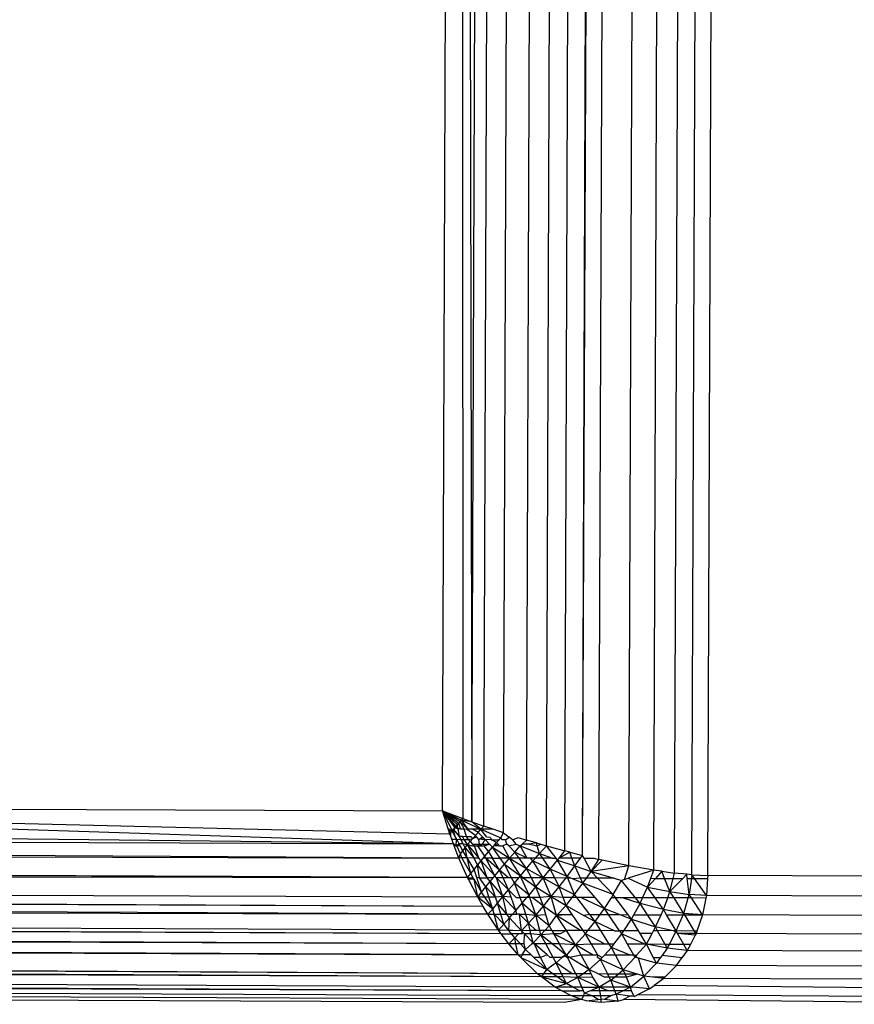
# Model space of a CAD drawing. Units: inches. Extents: x -4 to 455, y -27 to 394.
# Drawn here: x 266 to 268, y 153 to 155 of the extents above; entities that cross this region are included whole.
import ezdxf

# ---------------------------------------------------------------- set-up
doc = ezdxf.new("R2010")
doc.units = ezdxf.units.IN
doc.header["$MEASUREMENT"] = 0
doc.layers.add('VP-EQ', color=7, linetype='Continuous', true_color=0x8a3492)

# ---------------------------------------------------------------- blocks, each defined once
blk = doc.blocks.new('1243')
at = {"color": 7}
for p, q in [((-18.0915, -41.5081), (33.962, -17.2351)), ((-18.0897, -41.5277), (33.9758, -17.2491)), ((-18.0859, -41.5599), (33.9981, -17.2727)), ((-18.0808, -41.5976), (34.0228, -17.2999)), ((-18.0758, -41.6297), (34.0443, -17.3245)), ((-18.0707, -41.659), (34.0642, -17.3481)), ((-18.0654, -41.6872), (34.0831, -17.3713)), ((-18.0654, -41.6872), (34.0988, -17.3912)), ((-18.0654, -41.6872), (34.102, -17.3954)), ((-18.06, -41.7132), (34.102, -17.3954)), ((-18.0491, -41.7599), (34.1275, -17.4295)), ((-18.0387, -41.7982), (34.1508, -17.4622)), ((-18.029, -41.8296), (34.1681, -17.4897)), ((-18.0198, -41.8554), (34.1819, -17.5134)), ((-18.0101, -41.8783), (34.1932, -17.5355)), ((-18.1515, -41.5136), (-24.3336, -28.204)), ((-24.3336, -28.204), (-18.1351, -41.4966)), ((-18.1735, -41.5391), (-24.376, -28.2322)), ((-18.1735, -41.5391), (-24.3682, -28.2261)), ((-24.3682, -28.2261), (-18.1515, -41.5136)), ((-18.204, -41.5803), (-24.4136, -28.2633)), ((-18.2118, -41.5919), (-24.4136, -28.2633)), ((-18.204, -41.5803), (-24.4034, -28.2535)), ((-18.1946, -41.5665), (-24.4034, -28.2535)), ((-24.4034, -28.2535), (-18.1735, -41.5391)), ((-18.2399, -41.6416), (-24.4452, -28.2964)), ((-18.2308, -41.6242), (-24.4452, -28.2964)), ((-18.2276, -41.6181), (-24.434, -28.2828)), ((-24.434, -28.2828), (-18.2118, -41.5919)), ((-18.2308, -41.6242), (-24.434, -28.2828)), ((-18.2492, -41.6621), (-24.4593, -28.3133)), ((-18.2399, -41.6416), (-24.4593, -28.3133)), ((-18.2632, -41.7023), (-24.4786, -28.3443)), ((-18.2649, -41.7101), (-24.4786, -28.3443)), ((-24.47, -28.3305), (-18.2492, -41.6621)), ((-18.2632, -41.7023), (-24.47, -28.3305)), ((-18.2702, -41.7363), (-24.4915, -28.3748)), ((-18.271, -41.7484), (-24.4915, -28.3748)), ((-18.2702, -41.7363), (-24.4872, -28.3646)), ((-18.2649, -41.7101), (-24.4872, -28.3646)), ((-18.2718, -41.7656), (-24.4976, -28.4043)), ((-18.271, -41.7484), (-24.4976, -28.4043)), ((-18.1351, -41.4966), (-21.0685, -35.083)), ((-18.0953, -41.459), (-11.0714, -38.1837)), ((-11.0714, -38.1837), (-18.093, -41.4928)), ((-11.0714, -38.1837), (-18.0915, -41.5081)), ((-18.8396, -39.8629), (-18.0953, -41.459)), ((-18.1351, -41.4966), (-18.8396, -39.8629)), ((-18.1236, -41.4847), (-18.8396, -39.8629)), ((-18.2699, -41.7825), (-18.7238, -40.8074)), ((-18.2861, -41.7595), (-18.6932, -40.8859)), ((-18.1172, -41.4789), (-18.0953, -41.459)), ((-18.0953, -41.459), (-18.1152, -41.4832)), ((-18.0953, -41.459), (-18.1116, -41.4877)), ((-18.1085, -41.4885), (-18.0953, -41.459)), ((-18.0953, -41.459), (-18.1054, -41.4893)), ((-18.0953, -41.459), (-18.1023, -41.4901)), ((-18.0992, -41.491), (-18.0953, -41.459)), ((-18.0953, -41.459), (-18.0961, -41.4919)), ((-18.0953, -41.459), (-18.093, -41.4928)), ((-18.1236, -41.4847), (-18.1172, -41.4789)), ((-18.1206, -41.4854), (-18.1172, -41.4789)), ((-18.1176, -41.4862), (-18.1172, -41.4789)), ((-18.1373, -41.4988), (-18.1351, -41.4966)), ((-18.1351, -41.4966), (-18.1355, -41.5027)), ((-18.1351, -41.4966), (-18.1297, -41.4909)), ((-18.1297, -41.4909), (-18.1264, -41.4876)), ((-18.1297, -41.4909), (-18.1264, -41.498)), ((-18.1264, -41.4876), (-18.1236, -41.4847)), ((-18.1264, -41.4876), (-18.1206, -41.4854)), ((-18.1264, -41.498), (-18.1235, -41.494)), ((-18.1236, -41.4847), (-18.1206, -41.4854)), ((-18.1235, -41.494), (-18.1176, -41.4862)), ((-18.1235, -41.494), (-18.1146, -41.4869)), ((-18.1146, -41.4869), (-18.1208, -41.4999)), ((-18.111, -41.4925), (-18.1208, -41.4999)), ((-18.1206, -41.4854), (-18.1176, -41.4862)), ((-18.1176, -41.4862), (-18.1146, -41.4869)), ((-18.1116, -41.4877), (-18.1176, -41.4862)), ((-18.1152, -41.4832), (-18.1146, -41.4869)), ((-18.1146, -41.4869), (-18.1116, -41.4877)), ((-18.1116, -41.4877), (-18.1085, -41.4885)), ((-18.111, -41.4925), (-18.1116, -41.4877)), ((-18.111, -41.4925), (-18.1085, -41.4885)), ((-18.111, -41.4925), (-18.1054, -41.4893)), ((-18.1092, -41.4965), (-18.111, -41.4925)), ((-18.1092, -41.4965), (-18.1023, -41.4901)), ((-18.1092, -41.4965), (-18.1069, -41.5015)), ((-18.1085, -41.4885), (-18.1054, -41.4893)), ((-18.1069, -41.5015), (-18.0992, -41.491)), ((-18.1054, -41.4893), (-18.1023, -41.4901)), ((-18.1041, -41.5075), (-18.0992, -41.491)), ((-18.1041, -41.5075), (-18.0961, -41.4919)), ((-18.1023, -41.4901), (-18.0992, -41.491)), ((-18.0992, -41.491), (-18.0961, -41.4919)), ((-18.0961, -41.4919), (-18.093, -41.4928)), ((-18.0915, -41.5081), (-18.0961, -41.4919)), ((-18.0961, -41.4919), (-18.096, -41.5257)), ((-18.093, -41.4928), (-18.0915, -41.5081)), ((-18.1515, -41.5136), (-18.1373, -41.4988)), ((-18.1515, -41.5136), (-18.1443, -41.513)), ((-18.1495, -41.5177), (-18.1443, -41.513)), ((-18.1443, -41.513), (-18.1355, -41.5027)), ((-18.1443, -41.513), (-18.1385, -41.5143)), ((-18.1385, -41.5143), (-18.1333, -41.5073)), ((-18.1355, -41.5027), (-18.1373, -41.4988)), ((-18.1355, -41.5027), (-18.1334, -41.5003)), ((-18.1314, -41.5047), (-18.1355, -41.5027)), ((-18.1333, -41.5073), (-18.1355, -41.5027)), ((-18.1334, -41.5003), (-18.1264, -41.498)), ((-18.1333, -41.5073), (-18.1314, -41.5047)), ((-18.1326, -41.5157), (-18.1287, -41.5104)), ((-18.1314, -41.5047), (-18.1264, -41.498)), ((-18.1287, -41.5104), (-18.1314, -41.5047)), ((-18.1287, -41.5104), (-18.1237, -41.5039)), ((-18.1287, -41.5104), (-18.1267, -41.5171)), ((-18.1267, -41.5171), (-18.1214, -41.5089)), ((-18.1264, -41.498), (-18.1237, -41.5039)), ((-18.1208, -41.4999), (-18.1237, -41.5039)), ((-18.1237, -41.5039), (-18.1214, -41.5089)), ((-18.1214, -41.5089), (-18.1187, -41.5045)), ((-18.1214, -41.5089), (-18.1187, -41.5149)), ((-18.1187, -41.5045), (-18.1208, -41.4999)), ((-18.1162, -41.5101), (-18.1187, -41.5045)), ((-18.1187, -41.5149), (-18.1162, -41.5101)), ((-18.1162, -41.5101), (-18.1069, -41.5015)), ((-18.1131, -41.5168), (-18.1162, -41.5101)), ((-18.1084, -41.5221), (-18.1052, -41.5052)), ((-18.1069, -41.5015), (-18.1052, -41.5052)), ((-18.1041, -41.5075), (-18.1052, -41.5052)), ((-18.1013, -41.5137), (-18.1041, -41.5075)), ((-18.096, -41.5257), (-18.0915, -41.5081)), ((-18.0915, -41.5081), (-18.0897, -41.5277)), ((-18.1735, -41.5391), (-18.1515, -41.5136)), ((-18.1657, -41.5409), (-18.1495, -41.5177)), ((-18.1657, -41.5409), (-18.1459, -41.5254)), ((-18.1575, -41.5427), (-18.1459, -41.5254)), ((-18.1495, -41.5177), (-18.1515, -41.5136)), ((-18.1459, -41.5254), (-18.1495, -41.5177)), ((-18.1459, -41.5254), (-18.1385, -41.5143)), ((-18.1459, -41.5254), (-18.1326, -41.5157)), ((-18.1414, -41.5352), (-18.1459, -41.5254)), ((-18.1326, -41.5157), (-18.1414, -41.5352)), ((-18.1414, -41.5352), (-18.1267, -41.5171)), ((-18.1385, -41.5143), (-18.1326, -41.5157)), ((-18.1267, -41.5171), (-18.1382, -41.5419)), ((-18.1382, -41.5419), (-18.1238, -41.5275)), ((-18.1326, -41.5157), (-18.1267, -41.5171)), ((-18.1267, -41.5171), (-18.1207, -41.5187)), ((-18.1267, -41.5171), (-18.125, -41.5249)), ((-18.125, -41.5249), (-18.1238, -41.5275)), ((-18.1238, -41.5275), (-18.1225, -41.5237)), ((-18.1238, -41.5275), (-18.1216, -41.5322)), ((-18.1207, -41.5187), (-18.1225, -41.5237)), ((-18.1225, -41.5237), (-18.118, -41.5334)), ((-18.1207, -41.5187), (-18.1187, -41.5149)), ((-18.1207, -41.5187), (-18.1146, -41.5203)), ((-18.1187, -41.5149), (-18.1146, -41.5203)), ((-18.1146, -41.5203), (-18.1131, -41.5168)), ((-18.1146, -41.5203), (-18.1084, -41.5221)), ((-18.1146, -41.5203), (-18.1096, -41.5245)), ((-18.112, -41.5295), (-18.1096, -41.5245)), ((-18.1096, -41.5245), (-18.1084, -41.5221)), ((-18.1084, -41.5221), (-18.1022, -41.5238)), ((-18.1057, -41.5332), (-18.1022, -41.5238)), ((-18.1032, -41.5387), (-18.096, -41.5257)), ((-18.1022, -41.5238), (-18.1013, -41.5137)), ((-18.1022, -41.5238), (-18.096, -41.5257)), ((-18.096, -41.5257), (-18.1013, -41.5137)), ((-18.096, -41.5257), (-18.0897, -41.5277)), ((-18.0879, -41.5431), (-18.096, -41.5257)), ((-18.096, -41.5257), (-18.095, -41.5595)), ((-18.0879, -41.5431), (-18.0897, -41.5277)), ((-18.1946, -41.5665), (-18.1752, -41.5412)), ((-18.1752, -41.5412), (-18.1735, -41.5391)), ((-18.1714, -41.5492), (-18.1752, -41.5412)), ((-18.1735, -41.5391), (-18.1699, -41.5469)), ((-18.1735, -41.5391), (-18.1657, -41.5409)), ((-18.1699, -41.5469), (-18.1657, -41.5409)), ((-18.1674, -41.5521), (-18.1575, -41.5427)), ((-18.1657, -41.5409), (-18.1575, -41.5427)), ((-18.1575, -41.5427), (-18.1491, -41.5447)), ((-18.1491, -41.5447), (-18.1414, -41.5352)), ((-18.1382, -41.5419), (-18.1414, -41.5352)), ((-18.1405, -41.5469), (-18.1382, -41.5419)), ((-18.1317, -41.5491), (-18.1216, -41.5322)), ((-18.1175, -41.5409), (-18.1227, -41.5515)), ((-18.1216, -41.5322), (-18.1191, -41.5376)), ((-18.1216, -41.5322), (-18.118, -41.5334)), ((-18.1191, -41.5376), (-18.118, -41.5334)), ((-18.1191, -41.5376), (-18.1175, -41.5409)), ((-18.118, -41.5334), (-18.112, -41.5295)), ((-18.118, -41.5334), (-18.116, -41.5376)), ((-18.1175, -41.5409), (-18.1112, -41.5478)), ((-18.116, -41.5376), (-18.1112, -41.5478)), ((-18.116, -41.5376), (-18.1078, -41.5387)), ((-18.112, -41.5295), (-18.1057, -41.5332)), ((-18.1112, -41.5478), (-18.1078, -41.5387)), ((-18.1103, -41.5333), (-18.1057, -41.5332)), ((-18.1078, -41.5387), (-18.1103, -41.5333)), ((-18.1078, -41.5387), (-18.1057, -41.5332)), ((-18.1038, -41.5475), (-18.1078, -41.5387)), ((-18.1009, -41.5439), (-18.1038, -41.5475)), ((-18.1032, -41.5387), (-18.1009, -41.5439)), ((-18.0859, -41.5599), (-18.0879, -41.5431)), ((-18.1946, -41.5665), (-18.1714, -41.5492)), ((-18.1848, -41.5686), (-18.1714, -41.5492)), ((-18.1848, -41.5686), (-18.1674, -41.5521)), ((-18.1746, -41.571), (-18.1656, -41.5561)), ((-18.1714, -41.5492), (-18.1699, -41.5469)), ((-18.1656, -41.5561), (-18.1674, -41.5521)), ((-18.1656, -41.5561), (-18.1491, -41.5447)), ((-18.1656, -41.5561), (-18.1605, -41.567)), ((-18.1491, -41.5447), (-18.1605, -41.567)), ((-18.1605, -41.567), (-18.1405, -41.5469)), ((-18.1405, -41.5469), (-18.1528, -41.5764)), ((-18.1528, -41.5764), (-18.1336, -41.5516)), ((-18.1491, -41.5447), (-18.1405, -41.5469)), ((-18.1415, -41.5793), (-18.1336, -41.5516)), ((-18.1405, -41.5469), (-18.1352, -41.5482)), ((-18.1352, -41.5482), (-18.1317, -41.5491)), ((-18.1336, -41.5516), (-18.1352, -41.5482)), ((-18.1336, -41.5516), (-18.1317, -41.5491)), ((-18.1292, -41.5611), (-18.1336, -41.5516)), ((-18.1317, -41.5491), (-18.1227, -41.5515)), ((-18.1227, -41.5515), (-18.1292, -41.5611)), ((-18.124, -41.5723), (-18.1136, -41.5541)), ((-18.1227, -41.5515), (-18.1136, -41.5541)), ((-18.1136, -41.5541), (-18.1178, -41.5857)), ((-18.1112, -41.5478), (-18.1136, -41.5541)), ((-18.1136, -41.5541), (-18.1075, -41.5559)), ((-18.1126, -41.5514), (-18.1112, -41.5478)), ((-18.1072, -41.5629), (-18.111, -41.5548)), ((-18.1075, -41.5559), (-18.1072, -41.5629)), ((-18.1075, -41.5559), (-18.1044, -41.5568)), ((-18.1072, -41.5629), (-18.1044, -41.5568)), ((-18.1044, -41.5568), (-18.1038, -41.5475)), ((-18.1044, -41.5568), (-18.0988, -41.5584)), ((-18.1038, -41.5475), (-18.0988, -41.5584)), ((-18.0988, -41.5584), (-18.095, -41.5595)), ((-18.204, -41.5803), (-18.1946, -41.5665)), ((-18.2013, -41.5956), (-18.1946, -41.5665)), ((-18.1946, -41.5665), (-18.1848, -41.5686)), ((-18.1898, -41.5767), (-18.1946, -41.5665)), ((-18.1898, -41.5767), (-18.1848, -41.5686)), ((-18.1871, -41.5825), (-18.1746, -41.571)), ((-18.1848, -41.5686), (-18.1746, -41.571)), ((-18.1827, -41.592), (-18.1746, -41.571)), ((-18.1827, -41.592), (-18.1639, -41.5736)), ((-18.1639, -41.5736), (-18.1769, -41.6019)), ((-18.1746, -41.571), (-18.1639, -41.5736)), ((-18.1639, -41.5736), (-18.1605, -41.567)), ((-18.1639, -41.5736), (-18.1566, -41.5754)), ((-18.1566, -41.5754), (-18.1605, -41.567)), ((-18.1415, -41.5793), (-18.1292, -41.5611)), ((-18.1298, -41.5825), (-18.124, -41.5723)), ((-18.1292, -41.5611), (-18.124, -41.5723)), ((-18.1178, -41.5857), (-18.124, -41.5723)), ((-18.1178, -41.5857), (-18.1048, -41.5679)), ((-18.1072, -41.5629), (-18.1048, -41.5679)), ((-18.0997, -41.5725), (-18.1048, -41.5679)), ((-18.101, -41.5761), (-18.0997, -41.5725)), ((-18.0997, -41.5725), (-18.0947, -41.5674)), ((-18.0965, -41.5635), (-18.095, -41.5595)), ((-18.0947, -41.5674), (-18.0965, -41.5635)), ((-18.095, -41.5595), (-18.0859, -41.5599)), ((-18.0947, -41.5674), (-18.0885, -41.5712)), ((-18.09, -41.5776), (-18.0885, -41.5712)), ((-18.0859, -41.5599), (-18.0885, -41.5712)), ((-18.2118, -41.5919), (-18.204, -41.5803)), ((-18.2013, -41.5956), (-18.1898, -41.5767)), ((-18.2013, -41.5956), (-18.1871, -41.5825)), ((-18.1871, -41.5825), (-18.1898, -41.5767)), ((-18.1827, -41.592), (-18.1871, -41.5825)), ((-18.1769, -41.6019), (-18.1543, -41.5803)), ((-18.1543, -41.5803), (-18.1637, -41.6054)), ((-18.1637, -41.6054), (-18.1501, -41.5894)), ((-18.1566, -41.5754), (-18.1528, -41.5764)), ((-18.1543, -41.5803), (-18.1528, -41.5764)), ((-18.1501, -41.5894), (-18.1543, -41.5803)), ((-18.1528, -41.5764), (-18.1415, -41.5793)), ((-18.1501, -41.5894), (-18.1415, -41.5793)), ((-18.1465, -41.597), (-18.1501, -41.5894)), ((-18.1465, -41.597), (-18.1415, -41.5793)), ((-18.1444, -41.6016), (-18.1298, -41.5825)), ((-18.1415, -41.5793), (-18.1298, -41.5825)), ((-18.1298, -41.5825), (-18.1357, -41.6127)), ((-18.1357, -41.6127), (-18.1178, -41.5857)), ((-18.1298, -41.5825), (-18.1178, -41.5857)), ((-18.1178, -41.5857), (-18.1211, -41.6166)), ((-18.1178, -41.5857), (-18.1057, -41.5891)), ((-18.1113, -41.5992), (-18.1178, -41.5857)), ((-18.1113, -41.5992), (-18.1057, -41.5891)), ((-18.1061, -41.6104), (-18.1057, -41.5891)), ((-18.1057, -41.5891), (-18.101, -41.5761)), ((-18.1057, -41.5891), (-18.0934, -41.5927)), ((-18.101, -41.5761), (-18.0938, -41.5853)), ((-18.09, -41.5776), (-18.0938, -41.5853)), ((-18.0938, -41.5853), (-18.0934, -41.5927)), ((-18.09, -41.5776), (-18.0827, -41.584)), ((-18.0827, -41.584), (-18.0808, -41.5976)), ((-18.2276, -41.6181), (-18.2118, -41.5919)), ((-18.2276, -41.6181), (-18.2076, -41.6009)), ((-18.2154, -41.6214), (-18.2076, -41.6009)), ((-18.2118, -41.5919), (-18.2013, -41.5956)), ((-18.2118, -41.5919), (-18.2076, -41.6009)), ((-18.2076, -41.6009), (-18.2013, -41.5956)), ((-18.2076, -41.6009), (-18.2031, -41.6106)), ((-18.2031, -41.6106), (-18.1895, -41.5986)), ((-18.2013, -41.5956), (-18.1895, -41.5986)), ((-18.1992, -41.6189), (-18.1895, -41.5986)), ((-18.1992, -41.6189), (-18.1769, -41.6019)), ((-18.1895, -41.5986), (-18.1827, -41.592)), ((-18.1895, -41.5986), (-18.1769, -41.6019)), ((-18.1769, -41.6019), (-18.1881, -41.6294)), ((-18.1769, -41.6019), (-18.1827, -41.592)), ((-18.1769, -41.6019), (-18.1637, -41.6054)), ((-18.1724, -41.6139), (-18.1769, -41.6019)), ((-18.1724, -41.6139), (-18.1637, -41.6054)), ((-18.1637, -41.6054), (-18.169, -41.6213)), ((-18.1637, -41.6054), (-18.15, -41.609)), ((-18.15, -41.609), (-18.1444, -41.6016)), ((-18.1444, -41.6016), (-18.1465, -41.597)), ((-18.1397, -41.6117), (-18.1444, -41.6016)), ((-18.1211, -41.6166), (-18.1113, -41.5992)), ((-18.1061, -41.6104), (-18.1113, -41.5992)), ((-18.1061, -41.6104), (-18.0934, -41.5927)), ((-18.0934, -41.5927), (-18.0912, -41.6246)), ((-18.0934, -41.5927), (-18.0896, -41.5941)), ((-18.0896, -41.5941), (-18.0808, -41.5976)), ((-18.0848, -41.6046), (-18.0896, -41.5941)), ((-18.0784, -41.6134), (-18.0848, -41.6046)), ((-18.0848, -41.6046), (-18.082, -41.6166)), ((-18.0784, -41.6134), (-18.0808, -41.5976)), ((-18.2308, -41.6242), (-18.2276, -41.6181)), ((-18.2154, -41.6214), (-18.2276, -41.6181)), ((-18.2208, -41.6327), (-18.2276, -41.6181)), ((-18.2154, -41.6214), (-18.2031, -41.6106)), ((-18.2031, -41.6106), (-18.1992, -41.6189)), ((-18.2023, -41.6253), (-18.1992, -41.6189)), ((-18.1992, -41.6189), (-18.1953, -41.6273)), ((-18.1881, -41.6294), (-18.1724, -41.6139)), ((-18.1665, -41.6266), (-18.15, -41.609)), ((-18.1572, -41.6378), (-18.15, -41.609)), ((-18.1572, -41.6378), (-18.138, -41.6153)), ((-18.15, -41.609), (-18.1397, -41.6117)), ((-18.1367, -41.6182), (-18.1407, -41.6421)), ((-18.1397, -41.6117), (-18.1357, -41.6127)), ((-18.138, -41.6153), (-18.1357, -41.6127)), ((-18.138, -41.6153), (-18.1367, -41.6182)), ((-18.1367, -41.6182), (-18.1357, -41.6127)), ((-18.1313, -41.6298), (-18.1367, -41.6182)), ((-18.1357, -41.6127), (-18.1211, -41.6166)), ((-18.1313, -41.6298), (-18.1211, -41.6166)), ((-18.1211, -41.6166), (-18.1236, -41.6464)), ((-18.1236, -41.6464), (-18.1063, -41.6206)), ((-18.1211, -41.6166), (-18.1063, -41.6206)), ((-18.1063, -41.6206), (-18.1038, -41.6152)), ((-18.1062, -41.6507), (-18.1063, -41.6206)), ((-18.1063, -41.6206), (-18.1006, -41.6221)), ((-18.1038, -41.6152), (-18.1061, -41.6104)), ((-18.1006, -41.6221), (-18.1038, -41.6152)), ((-18.0912, -41.6246), (-18.082, -41.6166)), ((-18.082, -41.6166), (-18.0784, -41.6134)), ((-18.082, -41.6166), (-18.0772, -41.6208)), ((-18.0784, -41.6134), (-18.0772, -41.6208)), ((-18.0772, -41.6208), (-18.0758, -41.6297)), ((-18.2399, -41.6416), (-18.2308, -41.6242)), ((-18.2308, -41.6242), (-18.2239, -41.6391)), ((-18.2239, -41.6391), (-18.2208, -41.6327)), ((-18.2208, -41.6327), (-18.2154, -41.6214)), ((-18.2208, -41.6327), (-18.2023, -41.6253)), ((-18.2181, -41.6385), (-18.2208, -41.6327)), ((-18.2023, -41.6253), (-18.2154, -41.6214)), ((-18.2131, -41.6509), (-18.2023, -41.6253)), ((-18.2023, -41.6253), (-18.1953, -41.6273)), ((-18.1953, -41.6273), (-18.1881, -41.6294)), ((-18.1953, -41.6273), (-18.1926, -41.6332)), ((-18.1926, -41.6332), (-18.1881, -41.6294)), ((-18.1909, -41.6369), (-18.1926, -41.6332)), ((-18.1881, -41.6294), (-18.1731, -41.6335)), ((-18.1867, -41.6459), (-18.1731, -41.6335)), ((-18.181, -41.6608), (-18.1731, -41.6335)), ((-18.1731, -41.6335), (-18.1665, -41.6266)), ((-18.1731, -41.6335), (-18.1619, -41.6365)), ((-18.169, -41.6213), (-18.1665, -41.6266)), ((-18.1619, -41.6365), (-18.1665, -41.6266)), ((-18.1619, -41.6365), (-18.1572, -41.6378)), ((-18.16, -41.6405), (-18.1619, -41.6365)), ((-18.1407, -41.6421), (-18.1313, -41.6298)), ((-18.1236, -41.6464), (-18.1313, -41.6298)), ((-18.1062, -41.6507), (-18.0957, -41.6325)), ((-18.1006, -41.6221), (-18.0912, -41.6246)), ((-18.0957, -41.6325), (-18.1006, -41.6221)), ((-18.0957, -41.6325), (-18.0912, -41.6246)), ((-18.0893, -41.6463), (-18.0957, -41.6325)), ((-18.0912, -41.6246), (-18.0758, -41.6297)), ((-18.0912, -41.6246), (-18.0893, -41.6463)), ((-18.0868, -41.6515), (-18.0758, -41.6297)), ((-18.0758, -41.6297), (-18.0707, -41.659)), ((-18.2492, -41.6621), (-18.2399, -41.6416)), ((-18.2492, -41.6621), (-18.2351, -41.6518)), ((-18.2399, -41.6416), (-18.2272, -41.6461)), ((-18.2351, -41.6518), (-18.2399, -41.6416)), ((-18.2351, -41.6518), (-18.2272, -41.6461)), ((-18.2322, -41.6581), (-18.2351, -41.6518)), ((-18.2322, -41.6581), (-18.2272, -41.6461)), ((-18.2272, -41.6461), (-18.2239, -41.6391)), ((-18.2193, -41.6488), (-18.2272, -41.6461)), ((-18.2193, -41.6488), (-18.2239, -41.6391)), ((-18.217, -41.6539), (-18.2193, -41.6488)), ((-18.2131, -41.6509), (-18.2181, -41.6385)), ((-18.2131, -41.6509), (-18.217, -41.6539)), ((-18.2154, -41.6572), (-18.2131, -41.6509)), ((-18.2131, -41.6509), (-18.1909, -41.6369)), ((-18.1977, -41.6558), (-18.2131, -41.6509)), ((-18.2067, -41.663), (-18.2131, -41.6509)), ((-18.1977, -41.6558), (-18.1909, -41.6369)), ((-18.1977, -41.6558), (-18.1867, -41.6459)), ((-18.1909, -41.6369), (-18.1867, -41.6459)), ((-18.1867, -41.6459), (-18.181, -41.6608)), ((-18.181, -41.6608), (-18.16, -41.6405)), ((-18.1632, -41.6656), (-18.1585, -41.6438)), ((-18.16, -41.6405), (-18.1572, -41.6378)), ((-18.1585, -41.6438), (-18.16, -41.6405)), ((-18.1532, -41.6552), (-18.1585, -41.6438)), ((-18.1572, -41.6378), (-18.1407, -41.6421)), ((-18.1532, -41.6552), (-18.1407, -41.6421)), ((-18.1407, -41.6421), (-18.1446, -41.6703)), ((-18.1446, -41.6703), (-18.1236, -41.6464)), ((-18.1407, -41.6421), (-18.1236, -41.6464)), ((-18.1236, -41.6464), (-18.1253, -41.6749)), ((-18.1236, -41.6464), (-18.1062, -41.6507)), ((-18.1158, -41.6629), (-18.1236, -41.6464)), ((-18.1158, -41.6629), (-18.1062, -41.6507)), ((-18.1062, -41.6507), (-18.0885, -41.6549)), ((-18.1055, -41.6793), (-18.1062, -41.6507)), ((-18.0893, -41.6463), (-18.0868, -41.6515)), ((-18.0885, -41.6549), (-18.0868, -41.6515)), ((-18.2512, -41.6676), (-18.2492, -41.6621)), ((-18.2492, -41.6621), (-18.2464, -41.6682)), ((-18.2369, -41.6693), (-18.2322, -41.6581)), ((-18.2369, -41.6693), (-18.2296, -41.6637)), ((-18.2296, -41.6637), (-18.2322, -41.6581)), ((-18.2296, -41.6637), (-18.2154, -41.6572)), ((-18.2221, -41.6753), (-18.2154, -41.6572)), ((-18.2221, -41.6753), (-18.211, -41.6665)), ((-18.211, -41.6665), (-18.2154, -41.6572)), ((-18.211, -41.6665), (-18.2067, -41.663)), ((-18.2055, -41.6812), (-18.211, -41.6665)), ((-18.2067, -41.663), (-18.1977, -41.6558)), ((-18.2026, -41.6718), (-18.2067, -41.663)), ((-18.2026, -41.6718), (-18.1977, -41.6558)), ((-18.2003, -41.6768), (-18.181, -41.6608)), ((-18.1977, -41.6558), (-18.181, -41.6608)), ((-18.1875, -41.6869), (-18.181, -41.6608)), ((-18.181, -41.6608), (-18.1632, -41.6656)), ((-18.181, -41.6608), (-18.1734, -41.6745)), ((-18.1734, -41.6745), (-18.1632, -41.6656)), ((-18.1672, -41.6878), (-18.1632, -41.6656)), ((-18.1632, -41.6656), (-18.1532, -41.6552)), ((-18.1632, -41.6656), (-18.1446, -41.6703)), ((-18.1446, -41.6703), (-18.1532, -41.6552)), ((-18.1253, -41.6749), (-18.1158, -41.6629)), ((-18.1085, -41.6786), (-18.1158, -41.6629)), ((-18.1055, -41.6793), (-18.0885, -41.6549)), ((-18.0885, -41.6549), (-18.0854, -41.6834)), ((-18.0885, -41.6549), (-18.0848, -41.6558)), ((-18.0848, -41.6558), (-18.0707, -41.659)), ((-18.0692, -41.6668), (-18.0848, -41.6558)), ((-18.0763, -41.674), (-18.0848, -41.6558)), ((-18.0763, -41.674), (-18.0692, -41.6668)), ((-18.0692, -41.6668), (-18.0707, -41.659)), ((-18.0692, -41.6668), (-18.0654, -41.6872)), ((-18.2632, -41.7023), (-18.2512, -41.6676)), ((-18.2512, -41.6676), (-18.2507, -41.7127)), ((-18.2464, -41.6682), (-18.2512, -41.6676)), ((-18.2464, -41.6682), (-18.2369, -41.6693)), ((-18.2405, -41.6807), (-18.2464, -41.6682)), ((-18.2424, -41.6865), (-18.2405, -41.6807)), ((-18.2405, -41.6807), (-18.2369, -41.6693)), ((-18.2247, -41.6743), (-18.2369, -41.6693)), ((-18.2351, -41.6923), (-18.2229, -41.6781)), ((-18.23, -41.7033), (-18.2229, -41.6781)), ((-18.2221, -41.6753), (-18.2247, -41.6743)), ((-18.2229, -41.6781), (-18.2247, -41.6743)), ((-18.2229, -41.6781), (-18.2221, -41.6753)), ((-18.2153, -41.6944), (-18.2229, -41.6781)), ((-18.2055, -41.6812), (-18.2221, -41.6753)), ((-18.2153, -41.6944), (-18.2055, -41.6812)), ((-18.2111, -41.7033), (-18.2055, -41.6812)), ((-18.2055, -41.6812), (-18.2003, -41.6768)), ((-18.2055, -41.6812), (-18.1969, -41.6839)), ((-18.1957, -41.6988), (-18.2055, -41.6812)), ((-18.2003, -41.6768), (-18.2026, -41.6718)), ((-18.1969, -41.6839), (-18.2003, -41.6768)), ((-18.1875, -41.6869), (-18.1734, -41.6745)), ((-18.1677, -41.6906), (-18.1446, -41.6703)), ((-18.1446, -41.6703), (-18.1475, -41.6974)), ((-18.1446, -41.6703), (-18.1253, -41.6749)), ((-18.138, -41.6878), (-18.1446, -41.6703)), ((-18.138, -41.6878), (-18.1253, -41.6749)), ((-18.1253, -41.6749), (-18.1262, -41.7021)), ((-18.1262, -41.7021), (-18.1073, -41.6813)), ((-18.1253, -41.6749), (-18.1085, -41.6786)), ((-18.1085, -41.6786), (-18.1055, -41.6793)), ((-18.1073, -41.6813), (-18.1085, -41.6786)), ((-18.1073, -41.6813), (-18.1055, -41.6793)), ((-18.1052, -41.6857), (-18.1073, -41.6813)), ((-18.1055, -41.6793), (-18.0854, -41.6834)), ((-18.1052, -41.6857), (-18.1055, -41.6793)), ((-18.0854, -41.6834), (-18.0763, -41.674)), ((-18.0705, -41.6863), (-18.0763, -41.674)), ((-18.2507, -41.7127), (-18.2424, -41.6865)), ((-18.2507, -41.7127), (-18.238, -41.696)), ((-18.238, -41.696), (-18.2424, -41.6865)), ((-18.238, -41.696), (-18.2351, -41.6923)), ((-18.23, -41.7033), (-18.238, -41.696)), ((-18.2296, -41.7139), (-18.2153, -41.6944)), ((-18.2111, -41.7033), (-18.2153, -41.6944)), ((-18.1969, -41.6839), (-18.1875, -41.6869)), ((-18.1923, -41.6939), (-18.1969, -41.6839)), ((-18.1923, -41.6939), (-18.1957, -41.6988)), ((-18.1875, -41.6869), (-18.1923, -41.6939)), ((-18.1923, -41.6939), (-18.1826, -41.7146)), ((-18.1875, -41.6869), (-18.1677, -41.6906)), ((-18.1826, -41.7146), (-18.1677, -41.6906)), ((-18.1733, -41.7345), (-18.1677, -41.6906)), ((-18.1677, -41.6906), (-18.1672, -41.6878)), ((-18.156, -41.7119), (-18.1677, -41.6906)), ((-18.1677, -41.6906), (-18.1475, -41.6974)), ((-18.1672, -41.6878), (-18.156, -41.7119)), ((-18.156, -41.7119), (-18.1475, -41.6974)), ((-18.1475, -41.6974), (-18.1495, -41.7294)), ((-18.1475, -41.6974), (-18.138, -41.6878)), ((-18.1475, -41.6974), (-18.1319, -41.7009)), ((-18.1319, -41.7009), (-18.138, -41.6878)), ((-18.1051, -41.6888), (-18.1052, -41.6857)), ((-18.1043, -41.7063), (-18.1051, -41.6888)), ((-18.0987, -41.6996), (-18.1051, -41.6888)), ((-18.0987, -41.6996), (-18.0854, -41.6834)), ((-18.0854, -41.6834), (-18.0821, -41.7101)), ((-18.0854, -41.6834), (-18.0705, -41.6863)), ((-18.0821, -41.7101), (-18.0682, -41.6912)), ((-18.0705, -41.6863), (-18.0654, -41.6872)), ((-18.0682, -41.6912), (-18.0654, -41.6872)), ((-18.0682, -41.6912), (-18.0616, -41.7053)), ((-18.2702, -41.7363), (-18.2649, -41.7101)), ((-18.2649, -41.7101), (-18.2632, -41.7023)), ((-18.2649, -41.7101), (-18.2578, -41.7502)), ((-18.2545, -41.7324), (-18.2649, -41.7101)), ((-18.2649, -41.7101), (-18.259, -41.7112)), ((-18.259, -41.7112), (-18.2632, -41.7023)), ((-18.259, -41.7112), (-18.2507, -41.7127)), ((-18.2529, -41.7243), (-18.259, -41.7112)), ((-18.2529, -41.7243), (-18.2507, -41.7127)), ((-18.2351, -41.7215), (-18.2507, -41.7127)), ((-18.2317, -41.7094), (-18.23, -41.7033)), ((-18.2296, -41.7139), (-18.2317, -41.7094)), ((-18.2182, -41.7312), (-18.2111, -41.7033)), ((-18.2062, -41.7139), (-18.2111, -41.7033)), ((-18.2062, -41.7139), (-18.1957, -41.6988)), ((-18.1957, -41.6988), (-18.1967, -41.7371)), ((-18.1913, -41.708), (-18.1957, -41.6988)), ((-18.1826, -41.7146), (-18.1913, -41.708)), ((-18.1715, -41.7385), (-18.156, -41.7119)), ((-18.1443, -41.7369), (-18.1289, -41.7073)), ((-18.1319, -41.7009), (-18.1262, -41.7021)), ((-18.1289, -41.7073), (-18.1319, -41.7009)), ((-18.1289, -41.7073), (-18.1262, -41.7021)), ((-18.1261, -41.7132), (-18.1289, -41.7073)), ((-18.1262, -41.7021), (-18.1043, -41.7063)), ((-18.1167, -41.7334), (-18.1261, -41.7132)), ((-18.1261, -41.7132), (-18.126, -41.7537)), ((-18.1167, -41.7334), (-18.1043, -41.7063)), ((-18.1043, -41.7063), (-18.0987, -41.6996)), ((-18.1004, -41.757), (-18.1043, -41.7063)), ((-18.1043, -41.7063), (-18.0948, -41.7079)), ((-18.0948, -41.7079), (-18.0987, -41.6996)), ((-18.0948, -41.7079), (-18.0821, -41.7101)), ((-18.0875, -41.7237), (-18.0948, -41.7079)), ((-18.0875, -41.7237), (-18.0821, -41.7101)), ((-18.0821, -41.7101), (-18.06, -41.7132)), ((-18.0491, -41.7599), (-18.0821, -41.7101)), ((-18.0587, -41.7184), (-18.0821, -41.7101)), ((-18.0821, -41.7101), (-18.0764, -41.7474)), ((-18.0616, -41.7053), (-18.06, -41.7132)), ((-18.0587, -41.7184), (-18.06, -41.7132)), ((-18.2545, -41.7324), (-18.2529, -41.7243)), ((-18.2472, -41.7367), (-18.2529, -41.7243)), ((-18.2472, -41.7367), (-18.2351, -41.7215)), ((-18.2401, -41.7518), (-18.2351, -41.7215)), ((-18.2351, -41.7215), (-18.2296, -41.7139)), ((-18.2236, -41.7267), (-18.2351, -41.7215)), ((-18.2236, -41.7267), (-18.2296, -41.7139)), ((-18.2182, -41.7312), (-18.2236, -41.7267)), ((-18.2193, -41.7287), (-18.2236, -41.7267)), ((-18.2193, -41.7287), (-18.2203, -41.7339)), ((-18.2182, -41.7312), (-18.2062, -41.7139)), ((-18.1967, -41.7371), (-18.2062, -41.7139)), ((-18.1967, -41.7371), (-18.1826, -41.7146)), ((-18.1733, -41.7345), (-18.1826, -41.7146)), ((-18.1004, -41.757), (-18.0875, -41.7237)), ((-18.0764, -41.7474), (-18.0875, -41.7237)), ((-18.0491, -41.7599), (-18.0587, -41.7184)), ((-18.271, -41.7484), (-18.2702, -41.7363)), ((-18.2702, -41.7363), (-18.2578, -41.7502)), ((-18.2584, -41.7616), (-18.2702, -41.7363)), ((-18.2578, -41.7502), (-18.2545, -41.7324)), ((-18.2578, -41.7502), (-18.2505, -41.7409)), ((-18.2505, -41.7409), (-18.2545, -41.7324)), ((-18.2505, -41.7409), (-18.2472, -41.7367)), ((-18.2418, -41.7621), (-18.2505, -41.7409)), ((-18.2401, -41.7518), (-18.2472, -41.7367)), ((-18.2378, -41.7568), (-18.2203, -41.7339)), ((-18.2227, -41.7729), (-18.2188, -41.7371)), ((-18.2203, -41.7339), (-18.2182, -41.7312)), ((-18.2188, -41.7371), (-18.2203, -41.7339)), ((-18.2188, -41.7371), (-18.2182, -41.7312)), ((-18.2074, -41.7519), (-18.2188, -41.7371)), ((-18.2182, -41.7312), (-18.1967, -41.7371)), ((-18.2074, -41.7519), (-18.1967, -41.7371)), ((-18.1996, -41.7688), (-18.1967, -41.7371)), ((-18.1967, -41.7371), (-18.1745, -41.7437)), ((-18.1851, -41.7591), (-18.1967, -41.7371)), ((-18.1851, -41.7591), (-18.1745, -41.7437)), ((-18.1761, -41.7784), (-18.1745, -41.7437)), ((-18.1745, -41.7437), (-18.1715, -41.7385)), ((-18.1745, -41.7437), (-18.1684, -41.7451)), ((-18.1715, -41.7385), (-18.1733, -41.7345)), ((-18.1684, -41.7451), (-18.1715, -41.7385)), ((-18.1495, -41.7294), (-18.1508, -41.7492)), ((-18.1508, -41.7492), (-18.1443, -41.7369)), ((-18.1443, -41.7369), (-18.1495, -41.7294)), ((-18.1443, -41.7369), (-18.1375, -41.7516)), ((-18.126, -41.7537), (-18.1167, -41.7334)), ((-18.2699, -41.7825), (-18.2861, -41.7595)), ((-18.2718, -41.7656), (-18.271, -41.7484)), ((-18.271, -41.7484), (-18.259, -41.7739)), ((-18.2584, -41.7616), (-18.2578, -41.7502)), ((-18.2418, -41.7621), (-18.2578, -41.7502)), ((-18.2418, -41.7621), (-18.2378, -41.7568)), ((-18.2378, -41.7568), (-18.2401, -41.7518)), ((-18.233, -41.7671), (-18.2378, -41.7568)), ((-18.2227, -41.7729), (-18.2074, -41.7519)), ((-18.1996, -41.7688), (-18.2074, -41.7519)), ((-18.1964, -41.7756), (-18.1851, -41.7591)), ((-18.1761, -41.7784), (-18.1851, -41.7591)), ((-18.1684, -41.7451), (-18.1508, -41.7492)), ((-18.1598, -41.7634), (-18.1684, -41.7451)), ((-18.1598, -41.7634), (-18.1508, -41.7492)), ((-18.1508, -41.7492), (-18.1375, -41.7516)), ((-18.1508, -41.7492), (-18.1506, -41.7832)), ((-18.1375, -41.7516), (-18.126, -41.7537)), ((-18.1375, -41.7516), (-18.1319, -41.7637)), ((-18.1319, -41.7637), (-18.126, -41.7537)), ((-18.126, -41.7537), (-18.106, -41.7563)), ((-18.126, -41.7537), (-18.1243, -41.7799)), ((-18.1033, -41.7622), (-18.106, -41.7563)), ((-18.106, -41.7563), (-18.1004, -41.757)), ((-18.1033, -41.7622), (-18.1004, -41.757)), ((-18.1004, -41.757), (-18.0747, -41.759)), ((-18.09, -41.7906), (-18.0747, -41.759)), ((-18.0764, -41.7474), (-18.0747, -41.759)), ((-18.0713, -41.7627), (-18.0747, -41.759)), ((-18.0713, -41.7627), (-18.0491, -41.7599)), ((-18.0387, -41.7982), (-18.0491, -41.7599)), ((-18.2699, -41.7825), (-18.2718, -41.7656)), ((-18.264, -41.7824), (-18.2718, -41.7656)), ((-18.259, -41.7739), (-18.2584, -41.7616)), ((-18.2566, -41.7791), (-18.259, -41.7739)), ((-18.2525, -41.7743), (-18.2584, -41.7616)), ((-18.2566, -41.7791), (-18.2525, -41.7743)), ((-18.2525, -41.7743), (-18.2418, -41.7621)), ((-18.2525, -41.7743), (-18.2411, -41.7988)), ((-18.2411, -41.7988), (-18.2418, -41.7621)), ((-18.233, -41.7671), (-18.2418, -41.7621)), ((-18.231, -41.7828), (-18.2418, -41.7621)), ((-18.2276, -41.7787), (-18.233, -41.7671)), ((-18.2227, -41.7729), (-18.233, -41.7671)), ((-18.2276, -41.7787), (-18.2227, -41.7729)), ((-18.2229, -41.7887), (-18.2227, -41.7729)), ((-18.2227, -41.7729), (-18.2008, -41.7821)), ((-18.1964, -41.7756), (-18.1996, -41.7688)), ((-18.1733, -41.7844), (-18.1598, -41.7634)), ((-18.1506, -41.7832), (-18.1598, -41.7634)), ((-18.1474, -41.7901), (-18.1319, -41.7637)), ((-18.1319, -41.7637), (-18.1243, -41.7799)), ((-18.119, -41.7914), (-18.1033, -41.7622)), ((-18.0985, -41.7723), (-18.1033, -41.7622)), ((-18.095, -41.8008), (-18.0985, -41.7723)), ((-18.09, -41.7906), (-18.0985, -41.7723)), ((-18.0713, -41.7627), (-18.0672, -41.7671)), ((-18.0387, -41.7982), (-18.0672, -41.7671)), ((-18.0672, -41.7671), (-18.0667, -41.8005)), ((-18.2699, -41.7825), (-18.264, -41.7824)), ((-18.269, -41.7897), (-18.2699, -41.7825)), ((-18.2617, -41.812), (-18.269, -41.7897)), ((-18.269, -41.7897), (-18.2592, -41.8054)), ((-18.264, -41.7824), (-18.2595, -41.7823)), ((-18.2581, -41.7949), (-18.264, -41.7824)), ((-18.2595, -41.7823), (-18.2566, -41.7791)), ((-18.252, -41.789), (-18.2595, -41.7823)), ((-18.2581, -41.7949), (-18.2595, -41.7823)), ((-18.2411, -41.7988), (-18.252, -41.789)), ((-18.2459, -41.8022), (-18.252, -41.789)), ((-18.2411, -41.7988), (-18.231, -41.7828)), ((-18.231, -41.7828), (-18.2276, -41.7787)), ((-18.2231, -41.7996), (-18.2229, -41.7887)), ((-18.2167, -41.8022), (-18.2229, -41.7887)), ((-18.2167, -41.8022), (-18.2008, -41.7821)), ((-18.2008, -41.7821), (-18.2003, -41.7767)), ((-18.2003, -41.8214), (-18.2008, -41.7821)), ((-18.2008, -41.7821), (-18.1973, -41.7831)), ((-18.2003, -41.7767), (-18.1964, -41.7756)), ((-18.1973, -41.7831), (-18.1964, -41.7756)), ((-18.1973, -41.7831), (-18.1921, -41.7848)), ((-18.1921, -41.7848), (-18.1766, -41.7896)), ((-18.1848, -41.8006), (-18.1921, -41.7848)), ((-18.1848, -41.8006), (-18.1766, -41.7896)), ((-18.1766, -41.7896), (-18.1733, -41.7844)), ((-18.1766, -41.7896), (-18.1702, -41.791)), ((-18.175, -41.8215), (-18.1766, -41.7896)), ((-18.1733, -41.7844), (-18.1761, -41.7784)), ((-18.1702, -41.791), (-18.1733, -41.7844)), ((-18.1506, -41.7832), (-18.1474, -41.7901)), ((-18.1474, -41.7901), (-18.1505, -41.7953)), ((-18.1446, -41.7961), (-18.1474, -41.7901)), ((-18.1243, -41.7799), (-18.119, -41.7914)), ((-18.1243, -41.7799), (-18.1231, -41.7991)), ((-18.095, -41.8008), (-18.09, -41.7906)), ((-18.0853, -41.8007), (-18.09, -41.7906)), ((-18.2592, -41.8054), (-18.2581, -41.7949)), ((-18.2592, -41.8054), (-18.2565, -41.8097)), ((-18.2525, -41.8069), (-18.2581, -41.7949)), ((-18.2525, -41.8069), (-18.2459, -41.8022)), ((-18.2459, -41.8022), (-18.2411, -41.7988)), ((-18.2404, -41.8139), (-18.2459, -41.8022)), ((-18.2233, -41.8106), (-18.2411, -41.7988)), ((-18.2316, -41.8191), (-18.2411, -41.7988)), ((-18.2404, -41.8139), (-18.2411, -41.7988)), ((-18.22, -41.8064), (-18.2231, -41.7996)), ((-18.22, -41.8064), (-18.2167, -41.8022)), ((-18.2098, -41.8169), (-18.2167, -41.8022)), ((-18.2003, -41.8214), (-18.1848, -41.8006)), ((-18.175, -41.8215), (-18.1848, -41.8006)), ((-18.1702, -41.791), (-18.1505, -41.7953)), ((-18.1611, -41.8105), (-18.1505, -41.7953)), ((-18.1505, -41.7953), (-18.1446, -41.7961)), ((-18.1504, -41.7979), (-18.1505, -41.7953)), ((-18.1497, -41.8349), (-18.1504, -41.7979)), ((-18.1446, -41.7961), (-18.1231, -41.7991)), ((-18.1349, -41.8168), (-18.1446, -41.7961)), ((-18.1349, -41.8168), (-18.1231, -41.7991)), ((-18.1231, -41.7991), (-18.119, -41.7914)), ((-18.1231, -41.7991), (-18.1179, -41.8383)), ((-18.1231, -41.7991), (-18.1152, -41.7996)), ((-18.1152, -41.7996), (-18.1061, -41.819)), ((-18.1152, -41.7996), (-18.095, -41.8008)), ((-18.1061, -41.819), (-18.095, -41.8008)), ((-18.095, -41.8008), (-18.0853, -41.8007)), ((-18.0881, -41.8383), (-18.095, -41.8008)), ((-18.0853, -41.8007), (-18.0667, -41.8005)), ((-18.077, -41.8186), (-18.0853, -41.8007)), ((-18.077, -41.8186), (-18.0667, -41.8005)), ((-18.0667, -41.8005), (-18.0522, -41.7993)), ((-18.0667, -41.8005), (-18.0583, -41.8353)), ((-18.0492, -41.8058), (-18.0667, -41.8005)), ((-18.0522, -41.7993), (-18.0387, -41.7982)), ((-18.0522, -41.7993), (-18.0492, -41.8058)), ((-18.035, -41.8101), (-18.0492, -41.8058)), ((-18.0492, -41.8058), (-18.0431, -41.8189)), ((-18.035, -41.8101), (-18.0387, -41.7982)), ((-18.2617, -41.812), (-18.2565, -41.8097)), ((-18.2485, -41.8345), (-18.2617, -41.812)), ((-18.2565, -41.8097), (-18.2525, -41.8069)), ((-18.2549, -41.8146), (-18.2565, -41.8097)), ((-18.2485, -41.8345), (-18.2549, -41.8146)), ((-18.2459, -41.821), (-18.2549, -41.8146)), ((-18.2459, -41.821), (-18.2525, -41.8069)), ((-18.2397, -41.8275), (-18.2459, -41.821)), ((-18.2359, -41.8235), (-18.2404, -41.8139)), ((-18.2359, -41.8235), (-18.2316, -41.8191)), ((-18.2316, -41.8191), (-18.2233, -41.8106)), ((-18.2203, -41.8435), (-18.2316, -41.8191)), ((-18.2233, -41.8106), (-18.22, -41.8064)), ((-18.2203, -41.8435), (-18.2233, -41.8106)), ((-18.2233, -41.8106), (-18.2165, -41.8137)), ((-18.2165, -41.8137), (-18.22, -41.8064)), ((-18.2165, -41.8137), (-18.2098, -41.8169)), ((-18.2086, -41.8306), (-18.2165, -41.8137)), ((-18.2098, -41.8169), (-18.2003, -41.8214)), ((-18.2052, -41.8269), (-18.2098, -41.8169)), ((-18.2052, -41.8269), (-18.2003, -41.8214)), ((-18.2003, -41.8214), (-18.1746, -41.8298)), ((-18.197, -41.8446), (-18.2003, -41.8214)), ((-18.1726, -41.8268), (-18.175, -41.8215)), ((-18.1726, -41.8268), (-18.1611, -41.8105)), ((-18.1497, -41.8349), (-18.1611, -41.8105)), ((-18.1485, -41.8374), (-18.1377, -41.821)), ((-18.1377, -41.821), (-18.1349, -41.8168)), ((-18.1296, -41.838), (-18.1377, -41.821)), ((-18.1179, -41.8383), (-18.1061, -41.819)), ((-18.1061, -41.819), (-18.0972, -41.8383)), ((-18.0881, -41.8383), (-18.077, -41.8186)), ((-18.0687, -41.8364), (-18.077, -41.8186)), ((-18.0583, -41.8353), (-18.0431, -41.8189)), ((-18.0431, -41.8189), (-18.035, -41.8101)), ((-18.0431, -41.8189), (-18.0374, -41.8313)), ((-18.035, -41.8101), (-18.029, -41.8296)), ((-18.2397, -41.8275), (-18.2485, -41.8345)), ((-18.2485, -41.8345), (-18.2423, -41.8416)), ((-18.2397, -41.8275), (-18.2359, -41.8235)), ((-18.2331, -41.8483), (-18.2397, -41.8275)), ((-18.2305, -41.8351), (-18.2397, -41.8275)), ((-18.2305, -41.8351), (-18.2359, -41.8235)), ((-18.2203, -41.8435), (-18.2305, -41.8351)), ((-18.2249, -41.847), (-18.2305, -41.8351)), ((-18.2203, -41.8435), (-18.2086, -41.8306)), ((-18.2086, -41.8306), (-18.2052, -41.8269)), ((-18.197, -41.8446), (-18.2086, -41.8306)), ((-18.197, -41.8446), (-18.2052, -41.8269)), ((-18.1933, -41.8524), (-18.1737, -41.8354)), ((-18.1746, -41.8298), (-18.1726, -41.8268)), ((-18.1737, -41.8354), (-18.1746, -41.8298)), ((-18.1708, -41.8306), (-18.1746, -41.8298)), ((-18.1741, -41.8329), (-18.1726, -41.8268)), ((-18.169, -41.8639), (-18.1737, -41.8354)), ((-18.1726, -41.8268), (-18.1708, -41.8306)), ((-18.1485, -41.8374), (-18.1708, -41.8306)), ((-18.1485, -41.8374), (-18.1497, -41.8349)), ((-18.0881, -41.8383), (-18.0687, -41.8364)), ((-18.0687, -41.8364), (-18.0583, -41.8353)), ((-18.0645, -41.8453), (-18.0687, -41.8364)), ((-18.0645, -41.8453), (-18.0583, -41.8353)), ((-18.0583, -41.8353), (-18.0374, -41.8313)), ((-18.0583, -41.8353), (-18.0494, -41.8642)), ((-18.0311, -41.8447), (-18.0583, -41.8353)), ((-18.0374, -41.8313), (-18.029, -41.8296)), ((-18.0374, -41.8313), (-18.0311, -41.8447)), ((-18.0225, -41.8476), (-18.029, -41.8296)), ((-17.9569, -42.4655), (-18.2423, -41.8416)), ((-18.2331, -41.8483), (-18.2423, -41.8416)), ((-18.2311, -41.8545), (-18.2331, -41.8483)), ((-18.2314, -41.8519), (-18.2331, -41.8483)), ((-18.2311, -41.8545), (-18.2249, -41.847)), ((-18.2249, -41.847), (-18.2203, -41.8435)), ((-18.2203, -41.8435), (-18.1955, -41.8549)), ((-18.2164, -41.8519), (-18.2203, -41.8435)), ((-18.2148, -41.8569), (-18.2164, -41.8519)), ((-18.1955, -41.8549), (-18.197, -41.8446)), ((-18.1955, -41.8549), (-18.1933, -41.8524)), ((-18.1632, -41.8564), (-18.1485, -41.8374)), ((-18.1405, -41.8694), (-18.1485, -41.8374)), ((-18.1485, -41.8374), (-18.1296, -41.838)), ((-18.1363, -41.8637), (-18.1485, -41.8374)), ((-18.1363, -41.8637), (-18.1222, -41.8441)), ((-18.1296, -41.838), (-18.125, -41.8381)), ((-18.125, -41.8381), (-18.1179, -41.8383)), ((-18.1222, -41.8441), (-18.125, -41.8381)), ((-18.1222, -41.8441), (-18.1179, -41.8383)), ((-18.1123, -41.8634), (-18.1222, -41.8441)), ((-18.1179, -41.8383), (-18.0972, -41.8383)), ((-18.1123, -41.8634), (-18.1179, -41.8383)), ((-18.1099, -41.8704), (-18.0935, -41.8462)), ((-18.0972, -41.8383), (-18.0881, -41.8383)), ((-18.0935, -41.8462), (-18.0881, -41.8383)), ((-18.0935, -41.8462), (-18.0814, -41.8718)), ((-18.08, -41.8696), (-18.0881, -41.8383)), ((-18.08, -41.8696), (-18.0645, -41.8453)), ((-18.0552, -41.8653), (-18.0645, -41.8453)), ((-18.0494, -41.8642), (-18.0281, -41.8511)), ((-18.0225, -41.8476), (-18.0311, -41.8447)), ((-18.0281, -41.8511), (-18.0225, -41.8476)), ((-18.0281, -41.8511), (-18.0253, -41.8571)), ((-18.0198, -41.8554), (-18.0225, -41.8476)), ((-18.2311, -41.8545), (-18.2264, -41.8582)), ((-18.21, -41.8713), (-18.2264, -41.8582)), ((-17.9263, -42.508), (-18.2264, -41.8582)), ((-18.21, -41.8713), (-18.2148, -41.8569)), ((-18.21, -41.8713), (-18.1955, -41.8549)), ((-18.1912, -41.868), (-18.1955, -41.8549)), ((-18.1955, -41.8549), (-18.169, -41.8639)), ((-18.183, -41.8854), (-18.1912, -41.868)), ((-18.1857, -41.8845), (-18.1912, -41.868)), ((-18.169, -41.8639), (-18.1632, -41.8564)), ((-18.1589, -41.8939), (-18.169, -41.8639)), ((-18.1587, -41.8659), (-18.169, -41.8639)), ((-18.1587, -41.8659), (-18.1632, -41.8564)), ((-18.154, -41.8668), (-18.1587, -41.8659)), ((-18.1445, -41.8965), (-18.154, -41.8668)), ((-18.1405, -41.8694), (-18.154, -41.8668)), ((-18.1405, -41.8694), (-18.1363, -41.8637)), ((-18.1335, -41.8697), (-18.1363, -41.8637)), ((-18.1125, -41.8741), (-18.1115, -41.8669)), ((-18.1115, -41.8669), (-18.1123, -41.8634)), ((-18.1099, -41.8704), (-18.1115, -41.8669)), ((-18.08, -41.8696), (-18.0552, -41.8653)), ((-18.0552, -41.8653), (-18.0494, -41.8642)), ((-18.053, -41.87), (-18.0552, -41.8653)), ((-18.053, -41.87), (-18.0494, -41.8642)), ((-18.0253, -41.8571), (-18.0494, -41.8642)), ((-18.0393, -41.8897), (-18.0494, -41.8642)), ((-18.0393, -41.8897), (-18.0232, -41.8615)), ((-18.0198, -41.8554), (-18.0253, -41.8571)), ((-18.0253, -41.8571), (-18.0232, -41.8615)), ((-18.0232, -41.8615), (-18.0198, -41.8554)), ((-18.0232, -41.8615), (-18.0146, -41.88)), ((-18.0198, -41.8554), (-18.0101, -41.8783)), ((-18.21, -41.8713), (-18.2019, -41.8757)), ((-18.1857, -41.8845), (-18.2019, -41.8757)), ((-17.9053, -42.5248), (-18.2019, -41.8757)), ((-18.1301, -41.8992), (-18.1405, -41.8694)), ((-18.1405, -41.8694), (-18.1335, -41.8697)), ((-18.1239, -41.8903), (-18.1335, -41.8697)), ((-18.1335, -41.8697), (-18.1099, -41.8704)), ((-18.1239, -41.8903), (-18.1125, -41.8741)), ((-18.1125, -41.8741), (-18.1099, -41.8704)), ((-18.1001, -41.9002), (-18.1125, -41.8741)), ((-18.1032, -41.9001), (-18.1125, -41.8741)), ((-18.1099, -41.8704), (-18.08, -41.8696)), ((-18.0977, -41.8966), (-18.1099, -41.8704)), ((-18.0977, -41.8966), (-18.0814, -41.8718)), ((-18.0814, -41.8718), (-18.08, -41.8696)), ((-18.0814, -41.8718), (-18.0696, -41.897)), ((-18.0696, -41.897), (-18.08, -41.8696)), ((-18.0696, -41.897), (-18.053, -41.87)), ((-18.0434, -41.8906), (-18.053, -41.87)), ((-18.0146, -41.88), (-18.0393, -41.8897)), ((-18.0101, -41.8783), (-18.0146, -41.88)), ((-17.7053, -42.5318), (-18.0101, -41.8783)), ((-17.881, -42.538), (-18.1857, -41.8845)), ((-18.1857, -41.8845), (-18.183, -41.8854)), ((-18.1589, -41.8939), (-18.183, -41.8854)), ((-17.8541, -42.5474), (-18.1589, -41.8939)), ((-18.1589, -41.8939), (-18.1445, -41.8965)), ((-18.1301, -41.8992), (-18.1445, -41.8965)), ((-18.1301, -41.8992), (-18.1239, -41.8903)), ((-18.1195, -41.8995), (-18.1239, -41.8903)), ((-18.1001, -41.9002), (-18.0977, -41.8966)), ((-18.0962, -41.8998), (-18.0977, -41.8966)), ((-18.0696, -41.897), (-18.0962, -41.8998)), ((-18.0434, -41.8906), (-18.0696, -41.897)), ((-17.7648, -42.5506), (-18.0696, -41.897)), ((-18.0393, -41.8897), (-18.0434, -41.8906)), ((-17.7346, -42.5432), (-18.0393, -41.8897)), ((-17.8253, -42.5527), (-18.1301, -41.8992)), ((-18.1195, -41.8995), (-18.1301, -41.8992)), ((-18.1032, -41.9001), (-18.1195, -41.8995)), ((-18.1001, -41.9002), (-18.1032, -41.9001)), ((-18.0962, -41.8998), (-18.1001, -41.9002)), ((-17.7953, -42.5538), (-18.1001, -41.9002))]:
    blk.add_line(p, q, dxfattribs=at)

msp = doc.modelspace()

# ---------------------------------------------------------------- block references
at = {"layer": 'VP-EQ', "rotation": 64.79209621502373}
msp.add_blockref('1243', (237.0596, 187.4951), dxfattribs=at)

doc.saveas('drawing.dxf')
